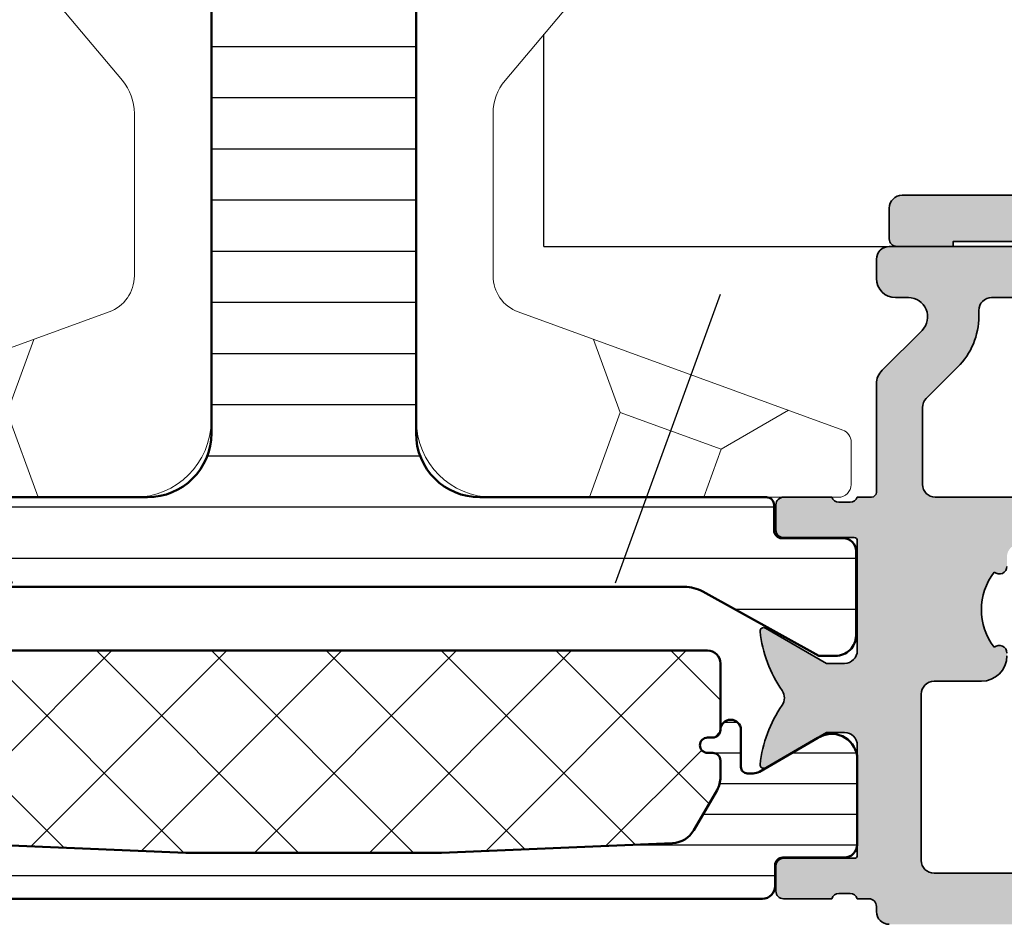
# Model space of a CAD drawing. Units: millimetres. Extents: x 9701 to 10578, y -4194 to 6296.
# Drawn here: x 10146 to 10184, y -1618 to -1583 of the extents above; entities that cross this region are included whole.
import ezdxf

# ---------------------------------------------------------------- set-up
doc = ezdxf.new("R2010")
doc.units = ezdxf.units.MM
doc.linetypes.add('ACAD_ISO10W100', pattern=[18, 12, -3, 0, -3])
for name, color, linetype, lineweight in [('S03_AL_Kontur', 255, 'Continuous', 35), ('S04_AL_Schraffur', 253, 'Continuous', 25), ('S07_Isolation_Kontur', 91, 'Continuous', 50), ('S08_Isolation_Schraffur', 103, 'Continuous', 25), ('S13_Accessori contorno', 32, 'Continuous', 20), ('S18_Mittellinie', 10, 'ACAD_ISO10W100', 25)]:
    doc.layers.add(name, color=color, linetype=linetype, lineweight=lineweight)

# ---------------------------------------------------------------- blocks, each defined once
blk = doc.blocks.new('284767')
at = {"layer": 'S08_Isolation_Schraffur'}
h = blk.add_hatch(dxfattribs=at)
h.set_pattern_fill('_USER', color=256, scale=1.2, angle=90, style=0, pattern_type=0)
h.set_pattern_definition([(90, (0, 0.01000000000021828), (-1.2, 7.347880794884118e-17), [])])
edge = h.paths.add_edge_path()
edge.add_arc((5.150000000016913, 4.299999999981996), 0.2500000000172768, 89.99999999979075, 179.9999999997924)
edge.add_line((4.899999999999636, 4.299999999982901), (4.899977361976198, 4.074181212996336))
edge.add_arc((5.399977361872624, 4.074191467288736), 0.5000000000015764, 180.0011750553529, 209.9999965992001)
edge.add_line((4.966964645140251, 3.824191492989485), (6.285481498100125, 1.540452999999616))
edge.add_arc((5.444228849108521, 0.9998180747230564), 0.9999960709243724, -81.81839194813688, 32.727016099804075, ccw=False)
edge.add_line((5.586539498099228, 0.01000000000021828), (2.109997999999905, 0.01000000000021828))
edge.add_arc((2.109995360374829, 0.5099959774393352), 0.4999959774460846, 179.9996975188138, 270.0003024811863, ccw=False)
edge.add_line((1.609999382935712, 0.5099986170644115), (1.610334012242674, 2.909996999998839))
edge.add_arc((1.310334012242037, 2.909996999999294), 0.3000000000006369, 359.9999999999131, 449.9999999999131)
edge.add_line((1.310334012242492, 3.20999699999993), (0.5, 3.20999699999993))
edge.add_arc((0.5000000000000601, 3.70999699999999), 0.50000000000006, 180.0000000000069, 269.9999999999931, ccw=False)
edge.add_line((0, 3.70999699999993), (0, 38.79000300000007))
edge.add_arc((0.500000000000064, 38.79000300000001), 0.500000000000064, 90.00000000000728, 179.9999999999927, ccw=False)
edge.add_line((0.5, 39.29000300000007), (1.310334012242492, 39.29000300000007))
edge.add_arc((1.310334012242039, 39.59000300000071), 0.3000000000006366, 270.0000000000866, 360.0000000000869)
edge.add_line((1.610334012242674, 39.59000300000116), (1.609999382935712, 41.99000138293559))
edge.add_arc((2.109995360374827, 41.99000402256067), 0.4999959774460829, 89.99969751881349, 180.0003024811867, ccw=False)
edge.add_line((2.109997999999905, 42.48999999999978), (5.586539498099228, 42.48999999999978))
edge.add_arc((5.444228849108524, 41.50018192527695), 0.9999960709243676, -32.727016099804416, 81.81839194813688, ccw=False)
edge.add_line((6.285481498100125, 40.95954700000038), (4.966964645140251, 38.67580850701052))
edge.add_arc((5.399977361872624, 38.42580853271127), 0.5000000000015757, 150.0000034008001, 179.9988249446473)
edge.add_line((4.899977361976198, 38.42581878700366), (4.899999999999636, 38.20000000001164))
edge.add_arc((5.150000000008733, 38.20000000001164), 0.2500000000090967, 180, 269.9999999999996)
edge.add_line((5.150000000008731, 37.95000000000255), (6.599999999987631, 37.95000000000437))
edge.add_arc((6.599999999988083, 37.54999999999563), 0.4000000000087311, -89.9999999999344, 90.00000000006469, ccw=False)
edge.add_arc((6.599999999988992, 36.85000000000083), 0.2999999999860776, 90.00000000008616, 180.0000000000882)
edge.add_line((6.30000000000291, 36.85000000000036), (6.30000000000291, 36.65000000000146))
edge.add_arc((6.000000000002728, 36.65000000000147), 0.3000000000001819, 180.0000000000027, 359.9999999999973, ccw=False)
edge.add_line((5.700000000002547, 36.65000000000146), (5.700000000002547, 36.85000000000036))
edge.add_arc((5.400000000001521, 36.85000000000043), 0.3000000000010257, 359.9999999999878, 450.0000000000125)
edge.add_line((5.400000000001455, 37.15000000000146), (4.7502577387786, 37.15000000000146))
edge.add_arc((4.750257738777353, 36.15000000000141), 1.00000000000005, 89.99999999992849, 120.0000000004573)
edge.add_line((4.250257738770415, 37.0160254037819), (2.676196529504523, 36.10724074086647))
edge.add_arc((3.176196529514868, 35.24121533708874), 0.9999999999993655, 120.0000000007054, 177.6096559963604)
edge.add_line((2.177066656346142, 35.28292260912349), (1.800000000000182, 26.25))
edge.add_line((1.800000000000182, 26.25), (1.800000000000182, 16.25))
edge.add_line((1.800000000000182, 16.25), (2.177066656346142, 7.217077390876511))
edge.add_arc((3.176196529514968, 7.258784662910515), 0.9999999999994365, 182.3903440035967, 239.9999999994106)
edge.add_line((2.676196529506342, 6.392759259131708), (4.2502577387786, 5.483974596219923))
edge.add_arc((4.750257738788475, 6.349999999997795), 0.9999999999992505, 239.9999999993219, 269.9999999998511)
edge.add_line((4.750257738785876, 5.349999999998545), (5.400000000003274, 5.349999999998545))
edge.add_arc((5.400000000002356, 5.649999999998736), 0.3000000000001908, 270.0000000001754, 360.000000000172)
edge.add_line((5.700000000002547, 5.649999999999636), (5.700000000002547, 5.849999999998545))
edge.add_arc((6.000000000002728, 5.849999999998539), 0.3000000000001819, 1.0231815394945443e-12, 179.999999999999, ccw=False)
edge.add_line((6.30000000000291, 5.849999999998545), (6.30000000000291, 5.649999999999636))
edge.add_arc((6.599999999988991, 5.649999999999177), 0.2999999999860803, 179.9999999999123, 269.999999999914)
edge.add_arc((6.599999999988541, 4.950000000006185), 0.4000000000069122, -90.00000000000011, 90.00000000000011, ccw=False)
edge.add_line((6.59999999998854, 4.549999999999272), (5.150000000017826, 4.549999999999272))
h = blk.add_hatch(dxfattribs=at)
h.set_pattern_fill('ANSI37', color=256, style=0)
h.set_pattern_definition([(45, (1.800000000000182, 5.349999999998545), (-2.245064030267288, 2.245064030267288), []), (135, (1.800000000000182, 5.349999999998545), (-2.245064030267288, -2.245064030267288), [])])
edge = h.paths.add_edge_path()
edge.add_arc((9.200000000000177, 5.850000000000005), 0.4999999999996412, 270.0000000000631, 360.0000000000411)
edge.add_line((9.699999999999818, 5.850000000000364), (9.699999999999818, 36.65000000000146))
edge.add_arc((9.199999999999918, 36.65000000000155), 0.4999999999999005, 359.9999999999886, 450.0000000000114)
edge.add_line((9.199999999999818, 37.15000000000146), (6.600000000003092, 37.15000000000146))
edge.add_arc((6.600000000003543, 36.85000000000083), 0.3000000000006295, 90.00000000008602, 180.0000000000882)
edge.add_line((6.30000000000291, 36.85000000000036), (6.30000000000291, 36.65000000000146))
edge.add_arc((6.000000000002728, 36.65000000000147), 0.3000000000001819, 180.0000000000027, 359.9999999999973, ccw=False)
edge.add_line((5.700000000002547, 36.65000000000146), (5.700000000002547, 36.85000000000036))
edge.add_arc((5.400000000001524, 36.85000000000043), 0.3000000000010221, 359.9999999999864, 450.0000000000132)
edge.add_line((5.400000000001455, 37.15000000000146), (4.7502577387786, 37.15000000000146))
edge.add_arc((4.750257738777351, 36.15000000000141), 1.000000000000043, 89.9999999999284, 120.0000000004575)
edge.add_line((4.250257738770415, 37.0160254037819), (2.676196529504523, 36.10724074086647))
edge.add_arc((3.176196529514866, 35.24121533708874), 0.9999999999993648, 120.0000000007053, 177.6096559963604)
edge.add_line((2.177066656346142, 35.28292260912349), (1.800000000000182, 26.25))
edge.add_line((1.800000000000182, 26.25), (1.800000000000182, 16.25))
edge.add_line((1.800000000000182, 16.25), (2.177066656346142, 7.217077390876511))
edge.add_arc((3.176196529514968, 7.258784662910516), 0.9999999999994369, 182.3903440035968, 239.9999999994106)
edge.add_line((2.676196529506342, 6.392759259131708), (4.2502577387786, 5.483974596219923))
edge.add_arc((4.750257738788475, 6.349999999997796), 0.9999999999992513, 239.9999999993219, 269.9999999998511)
edge.add_line((4.750257738785876, 5.349999999998545), (5.400000000003274, 5.349999999998545))
edge.add_arc((5.400000000002355, 5.649999999998736), 0.3000000000001917, 270.0000000001756, 360.0000000001718)
edge.add_line((5.700000000002547, 5.649999999999636), (5.700000000002547, 5.849999999998545))
edge.add_arc((6.000000000002728, 5.849999999998539), 0.3000000000001819, 1.0231815394945443e-12, 179.999999999999, ccw=False)
edge.add_line((6.30000000000291, 5.849999999998545), (6.30000000000291, 5.649999999999636))
edge.add_arc((6.600000000003543, 5.649999999999177), 0.3000000000006322, 179.9999999999123, 269.999999999914)
edge.add_line((6.600000000003092, 5.349999999998545), (9.200000000000728, 5.350000000000364))
at = {"layer": 'S07_Isolation_Kontur'}
for points in [[(2.177066656346142, 35.28292260912349), (1.800000000000182, 26.25), (1.800000000000182, 16.25), (2.177066656346142, 7.217077390876511, 0.2568012706013581), (2.676196529506342, 6.392759259131708), (4.2502577387786, 5.483974596219923, 0.131652497589745), (4.750257738785876, 5.349999999998545), (5.400000000003274, 5.349999999998545, 0.4142135623730768), (5.700000000002547, 5.649999999999636), (5.700000000002547, 5.849999999998545, -0.9999999999999819), (6.30000000000291, 5.849999999998545), (6.30000000000291, 5.649999999999636, 0.4142135623731035), (6.59999999998854, 5.350000000013097, -1.000000000000002), (6.59999999998854, 4.549999999999272), (5.150000000017826, 4.549999999999272, 0.4142135623731023), (4.899999999999636, 4.299999999982901), (4.899977361976198, 4.074181212996336, 0.1316472664831095), (4.966964645140251, 3.824191492989485), (6.285481498100125, 1.540452999999616, -0.5460410483302792), (5.586539498099228, 0.01000000000021828), (2.109997999999905, 0.01000000000021828, -0.4142166549144965), (1.609999382935712, 0.5099986170644115), (1.610334012242674, 2.909996999998839, 0.4142135623730946), (1.310334012242492, 3.20999699999993), (0.5, 3.20999699999993, -0.4142135623730246), (0, 3.70999699999993), (0, 38.79000300000007, -0.4142135623730201)], [(2.177066656346142, 35.28292260912349), (1.800000000000182, 26.25), (1.800000000000182, 16.25), (2.177066656346142, 7.217077390876511, 0.2568012706013579), (2.676196529506342, 6.392759259131708), (4.2502577387786, 5.483974596219923, 0.1316524975897449), (4.750257738785876, 5.349999999998545), (5.400000000003274, 5.349999999998545, 0.4142135623730758), (5.700000000002547, 5.649999999999636), (5.700000000002547, 5.849999999998545, -0.9999999999999835), (6.30000000000291, 5.849999999998545), (6.30000000000291, 5.649999999999636, 0.4142135623731037), (6.600000000003092, 5.349999999998545), (9.200000000000728, 5.350000000000364, 0.4142135623729826), (9.699999999999818, 5.850000000000364), (9.699999999999818, 36.65000000000146, 0.4142135623732116)]]:
    blk.add_lwpolyline(points, format="xyb", dxfattribs=at)
blk = doc.blocks.new('284843_s')
at = {"layer": 'S08_Isolation_Schraffur'}
h = blk.add_hatch(dxfattribs=at)
h.set_pattern_fill('LINIE', color=256, scale=2, angle=90)
h.set_pattern_definition([(90, (0, 0), (-2, 1.224646799147353e-16), [])])
h.paths.add_polyline_path([(38.93301270189204, -16.66891108675372, 0.1316524975873957), (39, -16.41891108675372), (39, -13.70000000000073, 0.4142135623730945), (38.5, -13.20000000000073), (36.038675134595, -13.20000000000073, 0.2679491924311211), (35.38915608175648, -13.57500000000073), (35.10048094716149, -14.07500000000073, 0.5773502691896286), (35.75, -15.20000000000073), (36.75, -15.20000000000073, -0.5773502691896281), (37.39951905283851, -16.32500000000073), (36.53349364905353, -17.82500000000073, -0.2679491924311223), (35.88397459621592, -18.20000000000073), (29.11602540378408, -18.20000000000073, -0.2679491924311224), (28.46650635094647, -17.82500000000073), (27.60048094716149, -16.32500000000073, -0.5773502691896274), (28.25, -15.20000000000073), (29.25, -15.20000000000073, 0.5773502691896272), (29.89951905283851, -14.07500000000073), (29.61084391824352, -13.57500000000073, 0.2679491924311224), (28.961324865405, -13.20000000000073), (25.5, -13.20000000000073, 0.4142135623730935), (25, -13.70000000000073), (25, -16.20000000000073, -0.4142135623730933), (24, -17.20000000000073), (2.5, -17.20000000000073, -0.414213562373095), (0, -14.70000000000073), (0, -3.5, 0.4142135623730931), (-0.3000000000001819, -3.200000000000728), (-1.300000000000182, -3.200000000000728, -0.4142135623730951), (-1.600000000000364, -2.899999999999636), (-1.600000000000364, -0.5, 0.4142135623730952), (-2.100000000000364, 0), (-5.399999999999636, 0, 0.4142135623730963), (-6.199999999999818, -0.7999999999992724), (-6.199999999999818, -1.450000000000728), (-3.688070439290641, -5.9816408853967, -0.1272160680010474), (-3.5, -6.708855315766414), (-3.5, -35.69114468423322, -0.1272160680010473), (-3.688070439290641, -36.41835911460294), (-6.199999999999818, -40.95000000000073), (-6.199999999999818, -41.60000000000036, 0.4142135623730938), (-5.399999999999636, -42.39999999999964), (-2.100000000000364, -42.39999999999964, 0.414213562373093), (-1.600000000000364, -41.89999999999964), (-1.600000000000364, -39.5, -0.4142135623730986), (-1.300000000000182, -39.20000000000073), (-0.3000000000001819, -39.20000000000073, 0.4142135623731054), (0, -38.89999999999964), (0, -27.70000000000073, -0.4142135623730951), (2.5, -25.20000000000073), (24, -25.20000000000073, -0.4142135623730937), (25, -26.20000000000073), (25, -28.70000000000073, 0.4142135623730951), (25.5, -29.20000000000073), (28.961324865405, -29.20000000000073, 0.2679491924311223), (29.61084391824352, -28.82500000000073), (29.89951905283851, -28.32500000000073, 0.5773502691896256), (29.25, -27.20000000000073), (28.25, -27.20000000000073, -0.5773502691896263), (27.60048094716149, -26.07500000000073), (28.46650635094647, -24.57500000000073, -0.267949192431122), (29.11602540378408, -24.20000000000073), (35.88397459621592, -24.20000000000073, -0.2679491924311226), (36.53349364905353, -24.57500000000073), (37.39951905283851, -26.07500000000073, -0.5773502691896272), (36.75, -27.20000000000073), (35.75, -27.20000000000073, 0.5773502691896263), (35.10048094716149, -28.32500000000073), (35.38915608175648, -28.82500000000073, 0.2679491924311237), (36.038675134595, -29.20000000000073), (38.5, -29.20000000000073, 0.4142135623730961), (39, -28.70000000000073), (39, -25.98108891324591, 0.1316524975873957), (38.93301270189204, -25.73108891324591), (36.95207259421659, -22.29999999999927, 0.76732698797896), (35.45925227118914, -22.70000000000073), (32.36602540378408, -22.70000000000073, -0.1316524975873951), (31.86602540378408, -22.56602540378481), (30.25, -21.63301270189186, -0.5773502691896256), (30.25, -20.76698729810778), (31.86602540378408, -19.83397459621483, -0.1316524975873954), (32.36602540378408, -19.70000000000073), (35.45925227118914, -19.70000000000073, 0.7673269879789603), (36.95207259421659, -20.10000000000036)])
at = {"layer": 'S07_Isolation_Kontur'}
for points in [[(24, -25.20000000000073), (2.5, -25.20000000000073, 0.414213562373095), (0, -27.70000000000073), (0, -38.89999999999964, -0.4142135623730951)], [(-3.5, -35.69114468423322), (-3.5, -6.708855315766414, 0.1272160680010471), (-3.688070439290641, -5.9816408853967), (-6.199999999999818, -1.450000000000728), (-6.199999999999818, -0.7999999999992724, -0.414213562373095), (-5.399999999999636, 0), (-2.100000000000364, 0, -0.414213562373095), (-1.600000000000364, -0.5), (-1.600000000000364, -2.899999999999636, 0.414213562373095), (-1.300000000000182, -3.200000000000728), (-0.3000000000001819, -3.200000000000728, -0.414213562373095), (0, -3.5), (0, -14.70000000000073, 0.414213562373095), (2.5, -17.20000000000073), (24, -17.20000000000073, 0.4142135623730937)]]:
    blk.add_lwpolyline(points, format="xyb", dxfattribs=at)
blk = doc.blocks.new('492760-PS-6226_Rev.06')
at = {"layer": 'S04_AL_Schraffur'}
h = blk.add_hatch(color=256, dxfattribs=at)
edge = h.paths.add_edge_path()
edge.add_arc((-31.49999999999636, 26.00000000000364), 0.5, 450, 540, ccw=False)
edge.add_line((-31.49999999999636, 26.50000000000364), (-19.99999999999636, 26.50000000000364))
edge.add_arc((-19.99999999999636, 26.00000000000364), 0.5, 360, 450, ccw=False)
edge.add_line((-19.49999999999636, 26.00000000000364), (-19.49999999999636, 17.20000000000437))
edge.add_arc((-18.99999999999636, 17.20000000000437), 0.5, 540, 630)
edge.add_line((-18.99999999999636, 16.70000000000437), (-3.999999999996362, 16.70000000000437))
edge.add_arc((-3.999999999996362, 19.20000000000437), 2.5, 270, 360)
edge.add_line((-1.499999999996362, 19.20000000000437), (-1.499999999996362, 40.80000000000473))
edge.add_arc((-2.499999999996362, 40.80000000000473), 1, 360, 450)
edge.add_line((-2.499999999996362, 41.80000000000473), (-4.749999999996362, 41.80000000000473))
edge.add_arc((-4.749999999996362, 42.55000000000473), 0.75, 180, 270, ccw=False)
edge.add_line((-5.499999999996362, 42.55000000000473), (-5.499999999996362, 46.0788675134645))
edge.add_arc((-4.999999999996362, 46.07886751346632), 0.5, 120.00000000006241, 180.0000000002084, ccw=False)
edge.add_line((-5.249999999996362, 46.51188021535745), (-4.924999999995634, 46.69951905284324))
edge.add_arc((-4.549999999995634, 46.05000000000473), 0.75000000000016, 360, 479.9999999999929, ccw=False)
edge.add_line((-3.799999999995634, 46.05000000000473), (-3.799999999995634, 45.05000000000473))
edge.add_arc((-3.049999999995634, 45.05000000000473), 0.75, 540, 659.999999999993)
edge.add_line((-2.674999999995634, 44.40048094716622), (-1.174999999995634, 45.26650635095029))
edge.add_arc((-1.549999999995634, 45.91602540378699), 0.7499999999985847, 300.0000000000625, 360.0000000001389)
edge.add_line((-0.7999999999956344, 45.91602540378881), (-0.7999999999956344, 52.68397459622065))
edge.add_arc((-1.549999999995634, 52.68397459622247), 0.75, 359.9999999998611, 419.9999999999376)
edge.add_line((-1.174999999995634, 53.33349364905916), (-2.674999999995634, 54.19951905284324))
edge.add_arc((-3.049999999995634, 53.55000000000473), 0.75000000000016, 420.000000000007, 540)
edge.add_line((-3.799999999995634, 53.55000000000473), (-3.799999999995634, 52.55000000000473))
edge.add_arc((-4.549999999995634, 52.55000000000473), 0.75, 240.0000000000071, 360, ccw=False)
edge.add_line((-4.924999999995634, 51.90048094716622), (-5.249999999996362, 52.08811978465201))
edge.add_arc((-4.999999999996362, 52.52113248654314), 0.4999999999990565, 179.9999999997916, 239.9999999999376, ccw=False)
edge.add_line((-5.499999999996362, 52.52113248654496), (-5.499999999996362, 56.30000000000473))
edge.add_arc((-4.999999999996362, 56.30000000000473), 0.5, 450, 540, ccw=False)
edge.add_line((-4.999999999996362, 56.80000000000473), (0.500000000003638, 56.80000000000473))
edge.add_arc((0.500000000003638, 56.30000000000473), 0.5, 360, 450, ccw=False)
edge.add_line((1.000000000003638, 56.30000000000473), (1.000000000003638, 3.637978807091713e-12))
edge.add_line((1.000000000003638, 3.637978807091713e-12), (-2.399999999994179, 3.637978807091713e-12))
edge.add_line((-2.399999999994179, 3.637978807091713e-12), (-3.499999999996362, 1.100000000004002))
edge.add_line((-3.499999999996362, 1.100000000004002), (-3.499999999996362, 1.700000000004366))
edge.add_line((-3.499999999996362, 1.700000000004366), (-1.999999999996362, 1.700000000004366))
edge.add_arc((-1.999999999996362, 2.700000000004366), 1, 270, 360)
edge.add_line((-0.999999999996362, 2.700000000004366), (-0.999999999996362, 4.000000000003638))
edge.add_arc((-1.999999999996362, 4.000000000003638), 1, 360, 450)
edge.add_line((-1.999999999996362, 5.000000000003638), (-7.999999999996362, 5.000000000003638))
edge.add_arc((-8.499999999996362, 4.475000000004002), 0.7249999999997366, 406.3971810272765, 493.6028189727235)
edge.add_line((-8.999999999996362, 5.000000000003638), (-15.99999999999636, 5.000000000003638))
edge.add_arc((-15.99999999999636, 4.000000000003638), 1, 450, 540)
edge.add_line((-16.99999999999636, 4.000000000003638), (-16.99999999999636, 2.700000000004366))
edge.add_arc((-15.99999999999636, 2.700000000004366), 1, 540, 630)
edge.add_line((-15.99999999999636, 1.700000000004366), (-13.49999999999636, 1.700000000004366))
edge.add_line((-13.49999999999636, 1.700000000004366), (-13.49999999999636, 1.200000000004366))
edge.add_arc((-14.49999999999636, 1.200000000004366), 1, 270, 360, ccw=False)
edge.add_line((-14.49999999999636, 0.2000000000043656), (-18.99999999999636, 0.2000000000043656))
edge.add_line((-18.99999999999636, 0.2000000000043656), (-18.99999999999636, 3.637978807091713e-12))
edge.add_line((-18.99999999999636, 3.637978807091713e-12), (-23.49999999999636, 3.637978807091713e-12))
edge.add_arc((-23.99999999999636, -0.5249999999959982), 0.7249999999997366, 406.3971810272765, 493.6028189727235)
edge.add_line((-24.49999999999636, 3.637978807091713e-12), (-58.50000000045475, 3.637978807091713e-12))
edge.add_arc((-59.00000000045475, -0.5249999999959982), 0.7249999999997366, 406.3971810272765, 493.6028189727235)
edge.add_line((-59.50000000045475, 3.637978807091713e-12), (-64.99999999999636, 3.637978807091713e-12))
edge.add_arc((-64.99999999999636, 0.500000000003638), 0.5, 180, 270, ccw=False)
edge.add_line((-65.49999999999636, 0.500000000003638), (-65.49999999999636, 0.7000000000043656))
edge.add_arc((-65.79999999999563, 0.7000000000043656), 0.2999999999992724, 360, 450)
edge.add_line((-65.79999999999563, 1.000000000005457), (-66.24999999999636, 1.000000000003638))
edge.add_arc((-66.51752059199134, 0.921163553462975), 0.2788950563285473, 376.419876418915, 451.1645893731334)
edge.add_line((-66.523188999985, 1.200001000004704), (-66.97678299998734, 1.200001000004704))
edge.add_arc((-66.98244365946812, 0.9211329043610021), 0.2789255417377589, 448.8371299263512, 523.5754054445912)
edge.add_line((-67.24998699998832, 1.000000000003638), (-69.1299979999967, 1.000000000003638))
edge.add_arc((-69.12999799999307, 1.30000000000291), 0.2999999999992724, 179.9999999996526, 269.9999999993052, ccw=False)
edge.add_line((-69.42999799999234, 1.300000000004729), (-69.42999799999598, 2.279974319048051))
edge.add_arc((-69.1299979999967, 2.279974319046232), 0.2999999999992724, 449.9999999993052, 539.9999999996526, ccw=False)
edge.add_line((-69.12999799999307, 2.579974319047324), (-66.36999999999534, 2.579974319047324))
edge.add_arc((-66.36999999999898, 2.699974319046305), 0.1199999999989814, 270.000000001737, 360.0000000008685)
edge.add_line((-66.24999999999636, 2.699974319048124), (-66.24999999999636, 7.000000000003638))
edge.add_arc((-66.74999999999636, 7.000000000003638), 0.5, 360, 450)
edge.add_line((-66.74999999999636, 7.500000000003638), (-67.44999999999345, 7.500000000003638))
edge.add_line((-67.44999999999345, 7.500000000003638), (-69.84282032302144, 6.118504542382652))
edge.add_arc((-69.91188021534617, 6.238119784653463), 0.1381197846487179, 173.8785150859416, 300.0000000001781, ccw=False)
edge.add_arc((-65.07772230941919, 5.719663837655389), 4.999999999997729, 505.3088846608718, 533.8785150860563, ccw=False)
edge.add_arc((-69.5999999999949, 8.850000000004002), 0.500000000000619, 325.308884660885, 394.691115339115)
edge.add_arc((-65.07772230941919, 11.98033616235807), 5.000000000001242, 186.1214849139807, 214.6911153391796, ccw=False)
edge.add_arc((-69.91188021534981, 11.46188021535636), 0.1381197846474936, 59.99999999851502, 186.1214849140584, ccw=False)
edge.add_line((-69.84282032302144, 11.58149545762717), (-67.44999999999345, 10.20000000000437))
edge.add_line((-67.44999999999345, 10.20000000000437), (-66.74999999999636, 10.20000000000437))
edge.add_arc((-66.74999999999636, 10.70000000000437), 0.5, 270, 360)
edge.add_line((-66.24999999999636, 10.70000000000437), (-66.24999999999636, 15.0000256809617))
edge.add_arc((-66.36999999999898, 15.0000256809617), 0.1200000000026193, 360, 449.999999998263)
edge.add_line((-66.36999999999534, 15.1200256809625), (-69.1299979999967, 15.1200256809625))
edge.add_arc((-69.12999799999307, 15.42002568096177), 0.2999999999992724, 180, 269.9999999993052, ccw=False)
edge.add_line((-69.42999799999234, 15.42002568096177), (-69.42999799999598, 16.40000000000509))
edge.add_arc((-69.1299979999967, 16.40000000000509), 0.2999999999992724, 450, 540, ccw=False)
edge.add_line((-69.1299979999967, 16.70000000000437), (-67.24998699998469, 16.70000000000437))
edge.add_arc((-66.98244365946084, 16.77886709564518), 0.2789255417373517, 196.424594554839, 271.1628700721621)
edge.add_line((-66.97678299998734, 16.4999990000033), (-66.523188999985, 16.49999900000512))
edge.add_arc((-66.51752059199134, 16.77883644654503), 0.2788950563242019, 268.835410626859, 343.580123581085)
edge.add_line((-66.24999999999636, 16.70000000000437), (-65.69999999999345, 16.70000000000437))
edge.add_arc((-65.69999999998981, 16.90000000000509), 0.2000000000007276, 269.9999999989578, 360)
edge.add_line((-65.49999999999272, 16.90000000000509), (-65.49999999999636, 21.12867965644546))
edge.add_arc((-64.74999999999636, 21.12867965644546), 0.75, 495.00000000009834, 540, ccw=False)
edge.add_line((-65.28033008588682, 21.65900974233409), (-63.71966991410591, 23.219669914115))
edge.add_arc((-64.24999999999636, 23.75000000000546), 0.7500000000007697, 315, 450)
edge.add_line((-64.24999999999636, 24.50000000000546), (-64.74999999999636, 24.50000000000364))
edge.add_arc((-64.74999999999636, 25.25000000000364), 0.75, 180, 270, ccw=False)
edge.add_line((-65.49999999999636, 25.25000000000364), (-65.49999999999636, 26.00000000000364))
edge.add_arc((-64.99999999999636, 26.00000000000364), 0.5, 450, 540, ccw=False)
edge.add_line((-64.99999999999636, 26.50000000000364), (-53.49999999999636, 26.50000000000364))
edge.add_arc((-53.49999999999636, 26.00000000000364), 0.5, 360, 450, ccw=False)
edge.add_line((-52.99999999999636, 26.00000000000364), (-52.99999999999636, 16.90000000000509))
edge.add_arc((-52.79999999999563, 16.90000000000509), 0.2000000000007276, 540, 630)
edge.add_line((-52.79999999999563, 16.70000000000618), (-32.19999999999345, 16.70000000000437))
edge.add_arc((-32.19999999998981, 16.90000000000509), 0.2000000000007276, 269.9999999989578, 360)
edge.add_line((-31.99999999999272, 16.90000000000509), (-31.99999999999636, 26.00000000000364))
edge = h.paths.add_edge_path(flags=16)
edge.add_arc((-55.29999999999563, 24.00000000000364), 0.5, 360, 450)
edge.add_line((-55.29999999999563, 24.50000000000364), (-60.99999999999636, 24.50000000000364))
edge.add_arc((-60.99999999999636, 24.00000000000364), 0.5, 450, 540)
edge.add_line((-61.49999999999636, 24.00000000000364), (-61.49999999999636, 23.77071067812358))
edge.add_arc((-64.29999999999563, 23.77071067812176), 2.799999999999272, 314.99999999994736, 360.00000000003723, ccw=False)
edge.add_line((-62.32010101267588, 21.79081169079836), (-63.55355339058951, 20.55735931288473))
edge.add_arc((-63.19999999999709, 20.20380592228867), 0.5000000000013706, 494.9999999997052, 539.9999999997915)
edge.add_line((-63.69999999999709, 20.20380592229048), (-63.69999999999345, 17.20000000000437))
edge.add_arc((-63.19999999999709, 17.20000000000255), 0.499999999996362, 539.9999999997915, 630.0000000004169)
edge.add_line((-63.19999999999345, 16.70000000000437), (-55.29999999999563, 16.70000000000255))
edge.add_arc((-55.29999999999563, 17.20000000000255), 0.5, 270, 360)
edge.add_line((-54.79999999999563, 17.20000000000255), (-54.79999999999563, 24.00000000000364))
edge = h.paths.add_edge_path(flags=16)
edge.add_arc((-18.49999999999636, 11.50000000000364), 0.5, 540, 630)
edge.add_line((-18.49999999999636, 11.00000000000364), (-17.49999999999636, 11.00000000000364))
edge.add_arc((-17.49999999999636, 10.50000000000364), 0.5, 360, 450, ccw=False)
edge.add_line((-16.99999999999636, 10.50000000000364), (-16.99999999999636, 7.300000000004729))
edge.add_arc((-16.49999999999636, 7.300000000004729), 0.5, 540, 630)
edge.add_line((-16.49999999999636, 6.800000000004729), (-1.999999999996362, 6.800000000004729))
edge.add_arc((-1.999999999996362, 7.300000000004729), 0.5, 270, 360)
edge.add_line((-1.499999999996362, 7.300000000004729), (-1.499999999996362, 14.40000000000509))
edge.add_arc((-1.999999999996362, 14.40000000000509), 0.5, 360, 450)
edge.add_line((-1.999999999996362, 14.90000000000509), (-18.49999999999636, 14.90000000000509))
edge.add_arc((-18.49999999999636, 14.40000000000509), 0.5, 450, 540)
edge.add_line((-18.99999999999636, 14.40000000000509), (-18.99999999999636, 11.50000000000364))
edge = h.paths.add_edge_path(flags=16)
edge.add_arc((-21.79999999999563, 17.20000000000437), 0.5, 270, 360)
edge.add_line((-21.29999999999563, 17.20000000000437), (-21.29999999999563, 24.00000000000364))
edge.add_arc((-21.79999999999563, 24.00000000000364), 0.5, 360, 450)
edge.add_line((-21.79999999999563, 24.50000000000364), (-29.69999999999345, 24.50000000000364))
edge.add_arc((-29.69999999999345, 24.00000000000364), 0.5, 450, 540)
edge.add_line((-30.19999999999345, 24.00000000000364), (-30.19999999999345, 17.20000000000437))
edge.add_arc((-29.69999999999345, 17.20000000000437), 0.5, 540, 630)
edge.add_line((-29.69999999999345, 16.70000000000437), (-21.79999999999563, 16.70000000000437))
edge = h.paths.add_edge_path(flags=16)
edge.add_line((-48.59999999999491, 14.70000000001892), (-48.59999999999491, 14.40000000000327))
edge.add_line((-48.59999999999491, 14.40000000000327), (-50.59999999999491, 14.40000000000327))
edge.add_line((-50.59999999999491, 14.40000000000327), (-50.59999999999491, 14.70000000000437))
edge.add_line((-50.59999999999491, 14.70000000000437), (-54.09999999999491, 14.70000000000437))
edge.add_arc((-54.09999999999491, 14.20000000000437), 0.5, 450, 540)
edge.add_line((-54.59999999999491, 14.20000000000437), (-54.59999999999491, 10.50000000000364))
edge.add_arc((-55.59999999999491, 10.50000000000364), 1, 270, 360, ccw=False)
edge.add_line((-55.59999999999491, 9.500000000003638), (-56.59999999999491, 9.500000000003638))
edge.add_arc((-56.59999999999491, 10.50000000000364), 1, 180, 270, ccw=False)
edge.add_line((-57.59999999999491, 10.50000000000364), (-57.59999999999491, 10.60589256539606))
edge.add_arc((-57.29999999999563, 10.60589256539424), 0.2999999999992724, 408.6827937376918, 539.9999999996526, ccw=False)
edge.add_arc((-58.99999999999272, 12.30000000000473), 2.399999999998582, 322.2661154361792, 397.7338845638208)
edge.add_arc((-57.29999999999563, 13.99410743461522), 0.2999999999992236, 180, 311.3172062623082, ccw=False)
edge.add_line((-57.59999999999491, 13.99410743461522), (-57.59999999999491, 14.36215906273537))
edge.add_arc((-58.09999999999127, 14.36215906273537), 0.499999999996362, 360, 426.421821522072)
edge.add_arc((-58.99999999999636, 12.30000000000473), 2.750000000000709, 426.421821521755, 473.578178478245)
edge.add_arc((-59.89999999999418, 14.36215906273537), 0.5000000000011102, 473.5781784786921, 540)
edge.add_line((-60.39999999999418, 14.36215906273537), (-60.39999999999418, 13.9941074346134))
edge.add_arc((-60.69999999999345, 13.99410743461522), 0.2999999999992724, 228.6827937376918, 359.99999999965263, ccw=False)
edge.add_arc((-58.99999999999636, 12.30000000000473), 2.399999999998582, 502.2661154361792, 577.7338845638208)
edge.add_arc((-60.69999999999345, 10.60589256539424), 0.2999999999992236, 360, 491.3172062623082, ccw=False)
edge.add_line((-60.39999999999418, 10.60589256539424), (-60.39999999999418, 10.50000000000364))
edge.add_arc((-61.39999999999418, 10.50000000000364), 1, 270, 360, ccw=False)
edge.add_line((-61.39999999999418, 9.500000000003638), (-63.25, 9.500000000003638))
edge.add_arc((-63.25, 9.000000000003638), 0.5, 450, 540)
edge.add_line((-63.75, 9.000000000003638), (-63.75, 2.500000000003638))
edge.add_arc((-63.25, 2.500000000003638), 0.5, 540, 630)
edge.add_line((-63.25, 2.000000000003638), (-19.49999999999636, 2.000000000005457))
edge.add_arc((-19.49999999999636, 2.500000000005457), 0.5, 270, 360)
edge.add_line((-18.99999999999636, 2.500000000005457), (-18.99999999999636, 7.400000000005093))
edge.add_arc((-19.49999999999636, 7.400000000005093), 0.5, 360, 450)
edge.add_line((-19.49999999999636, 7.900000000005093), (-25.79999999998836, 7.900000000005093))
edge.add_arc((-25.79999999998836, 8.900000000005093), 1, 180, 270, ccw=False)
edge.add_line((-26.79999999998836, 8.900000000005093), (-26.79999999998836, 9.900000000005093))
edge.add_arc((-25.79999999998836, 9.900000000005093), 1, 450, 540, ccw=False)
edge.add_line((-25.79999999998836, 10.90000000000509), (-25.69410743459957, 10.90000000000509))
edge.add_arc((-25.69410743459957, 10.600000000004), 0.3000000000010914, 318.68279373769184, 450, ccw=False)
edge.add_arc((-23.99999999998909, 12.30000000000291), 2.400000000000021, 232.2661154362057, 307.7338845638208)
edge.add_arc((-22.3058925653786, 10.600000000004), 0.2999999999980226, 90, 221.3172062620473, ccw=False)
edge.add_line((-22.3058925653786, 10.90000000000327), (-21.93784093725844, 10.90000000000509))
edge.add_arc((-21.93784093725844, 11.40000000000509), 0.5, 270, 336.4218215214989)
edge.add_arc((-23.99999999998909, 12.30000000000473), 2.750000000000709, 336.421821521755, 383.5781784782102)
edge.add_arc((-21.93784093725844, 13.20000000000437), 0.499999999999655, 383.5781784783101, 450)
edge.add_line((-21.93784093725844, 13.70000000000437), (-22.3058925653786, 13.70000000000437))
edge.add_arc((-22.3058925653786, 14.00000000000546), 0.3000000000010914, 138.6827937376918, 270, ccw=False)
edge.add_arc((-23.99999999998909, 12.30000000000473), 2.40000000000146, 412.2661154362324, 487.7338845637942)
edge.add_arc((-25.69410743459957, 14.00000000000546), 0.2999999999980226, 270, 401.31720626204725, ccw=False)
edge.add_line((-25.69410743459957, 13.70000000000618), (-25.79999999998836, 13.70000000000437))
edge.add_arc((-25.79999999998836, 14.70000000000437), 1, 180, 270, ccw=False)
edge.add_line((-26.79999999998836, 14.70000000000437), (-30.799999999992, 14.70000000000437))
edge.add_line((-30.799999999992, 14.70000000000437), (-30.79999999999563, 14.40000000000327))
edge.add_line((-30.79999999999563, 14.40000000000327), (-32.79999999999563, 14.40000000000327))
edge.add_line((-32.79999999999563, 14.40000000000327), (-32.799999999992, 14.70000000001892))
edge.add_line((-32.799999999992, 14.70000000001892), (-48.59999999999491, 14.70000000001892))
at = {"layer": 'S03_AL_Kontur'}
for p, q in [((-64.99999999999636, 26.50000000000364), (-53.49999999999636, 26.50000000000364)), ((-65.49999999999636, 25.25000000000364), (-65.49999999999636, 26.00000000000364)), ((-64.24999999999636, 24.50000000000364), (-64.74999999999636, 24.50000000000364)), ((-55.29999999999563, 24.50000000000364), (-60.99999999999636, 24.50000000000364)), ((-55.29999999999563, 24.50000000000364), (-60.99999999999636, 24.50000000000364)), ((-61.49999999999636, 24.00000000000364), (-61.49999999999636, 23.77071067812176)), ((-61.49999999999636, 24.00000000000364), (-61.49999999999636, 23.77071067812358)), ((-65.28033008588682, 21.65900974233409), (-63.71966991410591, 23.219669914115)), ((-62.32010101267224, 21.79081169080018), (-63.55355339058951, 20.55735931288291)), ((-62.32010101267224, 21.79081169080018), (-63.55355339058951, 20.55735931288473)), ((-65.49999999999636, 16.90000000000509), (-65.49999999999636, 21.12867965644546)), ((-63.69999999999709, 20.20380592229048), (-63.69999999999709, 17.20000000000255)), ((-63.69999999999345, 20.2038059222923), (-63.69999999999345, 17.20000000000437)), ((-69.1299979999967, 16.70000000000437), (-67.24998699998469, 16.70000000000437)), ((-66.24999999999636, 16.70000000000437), (-65.69999999999345, 16.70000000000437)), ((-63.19999999999709, 16.70000000000255), (-55.29999999999563, 16.70000000000255)), ((-63.19999999999345, 16.70000000000437), (-55.29999999999563, 16.70000000000437)), ((-69.42999799999598, 15.42002568096177), (-69.42999799999598, 16.40000000000509)), ((-66.97678299998734, 16.49999900000512), (-66.523188999985, 16.49999900000512)), ((-66.36999999999534, 15.12002568096068), (-69.1299979999967, 15.1200256809625)), ((-66.24999999999636, 10.70000000000437), (-66.24999999999636, 15.0000256809617)), ((-69.84282032302144, 11.58149545762717), (-67.44999999999345, 10.20000000000437)), ((-67.44999999999345, 10.20000000000437), (-66.74999999999636, 10.20000000000437)), ((-61.39999999999418, 9.500000000003638), (-63.25, 9.500000000003638)), ((-63.75, 9.000000000003638), (-63.75, 2.500000000003638)), ((-67.44999999999345, 7.500000000003638), (-69.84282032302144, 6.118504542382652)), ((-66.74999999999636, 7.500000000003638), (-67.44999999999345, 7.500000000003638)), ((-66.24999999999636, 2.699974319048124), (-66.24999999999636, 7.000000000003638)), ((-69.1299979999967, 2.579974319047324), (-66.36999999999534, 2.579974319047324)), ((-69.42999799999598, 1.300000000004729), (-69.42999799999598, 2.279974319048051)), ((-63.25, 2.000000000003638), (-19.49999999999636, 2.000000000005457)), ((-66.523188999985, 1.200001000004704), (-66.97678299998734, 1.200001000004704)), ((-67.24998699998469, 1.000000000003638), (-69.1299979999967, 1.000000000003638)), ((-65.79999999999563, 1.000000000003638), (-66.24999999999636, 1.000000000003638)), ((-65.49999999999636, 0.500000000003638), (-65.49999999999636, 0.7000000000043656))]:
    blk.add_line(p, q, dxfattribs=at)
for centre, radius, start, end in [((-64.99999999999636, 26.00000000000364), 0.5, 90, 180), ((-64.74999999999636, 25.25000000000364), 0.75, 180, 270), ((-64.24999999999636, 23.75000000000546), 0.7499999999998453, 314.9999999999263, 90), ((-60.99999999999636, 24.00000000000364), 0.5, 90, 180), ((-60.99999999999636, 24.00000000000364), 0.5, 90, 180), ((-64.29999999999563, 23.77071067812358), 2.799999999999101, 314.9999999999263, 0), ((-64.29999999999563, 23.77071067812358), 2.799999999999982, 314.9999999999263, 0), ((-64.74999999999636, 21.12867965644546), 0.7499999999998864, 135.0000000001474, 180.0000000001042), ((-63.19999999999709, 20.2038059222923), 0.4999999999984968, 135.0000000001474, 180.0000000001042), ((-63.19999999999345, 20.2038059222923), 0.4999999999999036, 134.9999999999263, 180), ((-63.19999999999709, 17.20000000000255), 0.5, 180, 270), ((-63.19999999999345, 17.20000000000437), 0.5, 180, 270), ((-69.1299979999967, 16.40000000000509), 0.2999999999999545, 90, 180), ((-66.98244365946448, 16.778867095647), 0.2789255417372441, 196.4245945553224, 271.1628700728503), ((-66.5175205919877, 16.77883644654685), 0.2788950563267131, 268.8354106258134, 343.5801235806077), ((-65.69999999999345, 16.90000000000509), 0.2000000000001876, 270, 359.9999999998958), ((-69.12999799999307, 15.42002568096177), 0.3000000000000114, 180, 270), ((-66.36999999999534, 15.0000256809617), 0.1200000000000045, 0, 90), ((-60.69999999999345, 13.99410743461522), 0.2999999999998408, 228.6827937377314, 0), ((-58.99999999999636, 12.30000000000473), 2.399999999999423, 142.2661154362186, 217.7338845637814), ((-69.91188021534617, 11.46188021535636), 0.1381197846482232, 59.99999999998969, 186.1214849139185), ((-65.07772230941919, 11.98033616235261), 4.999999999999928, 186.1214849139185, 214.691115339115), ((-60.69999999999345, 10.60589256539424), 0.3000000000000778, 0, 131.3172062622686), ((-66.74999999999636, 10.70000000000437), 0.5000000000000142, 270, 0), ((-61.39999999999418, 10.50000000000364), 1, 270, 0), ((-63.25, 9.000000000003638), 0.5, 90, 180), ((-69.5999999999949, 8.850000000004002), 0.5000000000000833, 325.308884660885, 34.69111533911502), ((-65.07772230941919, 5.719663837655389), 4.999999999999381, 145.308884660885, 173.8785150860815), ((-66.74999999999636, 7.000000000003638), 0.5, 0, 90), ((-69.91188021534617, 6.238119784653463), 0.1381197846480995, 173.8785150859779, 300.0000000000103), ((-66.36999999999534, 2.699974319048124), 0.1200000000000188, 270, 0), ((-69.12999799999307, 2.279974319048051), 0.3000000000000398, 90, 180), ((-63.25, 2.500000000003638), 0.5, 180, 270), ((-69.12999799999307, 1.300000000004729), 0.3000000000000114, 180, 270), ((-66.98244365946448, 0.9211329043610021), 0.2789255417372287, 88.83712992714968, 163.5754054446776), ((-66.5175205919877, 0.921163553462975), 0.2788950563266686, 16.41987641939239, 91.16458937418653), ((-65.79999999999563, 0.7000000000043656), 0.3000000000001819, 0, 90), ((-64.99999999999636, 0.500000000003638), 0.5, 180, 270)]:
    blk.add_arc(centre, radius, start, end, dxfattribs=at)
blk = doc.blocks.new('492880')
at = {"extrusion": (-5.046834032014948e-33, 6.505136251379936e-18, -1), "xscale": -1, "rotation": 180}
blk.add_blockref('284843_s', (16.69499999999971, -104.7000000000025), dxfattribs=at)
at = {"xscale": -1, "rotation": 90}
blk.add_blockref('492760-PS-6226_Rev.06', (-9.094947017729282e-13, -171.0000000000018), dxfattribs=at)
at = {"layer": 'S03_AL_Kontur', "xscale": -1}
blk.add_blockref('284767', (-1, -104.75), dxfattribs=at)
blk = doc.blocks.new('138630')
at = {"layer": 'S04_AL_Schraffur'}
h = blk.add_hatch(color=256, dxfattribs=at)
h.dxf.hatch_style = 1
edge = h.paths.add_edge_path()
edge.add_line((-5.499999936979293, -15.89804890744563), (-7.499999936982931, -15.89804890744927))
edge.add_line((-7.499999936982931, -15.89804890744927), (-7.499999936982931, -19.28383534507884))
edge.add_arc((-8.499999936982931, -19.2838353450752), 1, -44.99999999964422, 0, ccw=False)
edge.add_line((-7.792893155794445, -19.99094212626005), (-14.35355332757536, -26.55160229806279))
edge.add_arc((-14.70710671816414, -26.19804890747037), 0.4999999999962257, 269.9999999995831, 314.9999999997052, ccw=False)
edge.add_line((-14.70710671816778, -26.69804890746673), (-21.99999993698293, -26.69804890746673))
edge.add_arc((-21.99999993698657, -27.19804890746309), 0.499999999996362, 89.99999999958312, 180.0000000008338)
edge.add_line((-22.49999993698293, -27.19804890747037), (-22.49999993697929, -28.39804890746746))
edge.add_arc((-22.19999993697638, -28.39804890746746), 0.3000000000029104, 180, 269.9999999993052)
edge.add_line((-22.19999993698002, -28.69804890747037), (-19.99999993698293, -28.69804890747037))
edge.add_line((-19.99999993698293, -28.69804890747037), (-19.99999993698293, -28.49804890746964))
edge.add_line((-19.99999993698293, -28.49804890746964), (-10.74999987393312, -28.49804890746964))
edge.add_arc((-10.74999987394403, -28.99804890748055), 0.5000000000109139, 1.2506120583566371e-09, 89.99999999874939, ccw=False)
edge.add_line((-10.24999987393312, -28.99804890746964), (-10.24999987393676, -37.74804890746964))
edge.add_arc((-9.49999987393312, -37.74804890746236), 0.750000000003638, 180, 269.9999999991662)
edge.add_line((-9.499999873936758, -38.498048907466), (-6.999999873936758, -38.49804890746964))
edge.add_arc((-6.999999873936758, -37.748048907466), 0.750000000003638, 270, 359.9999999997221)
edge.add_line((-6.24999987393312, -37.74804890746964), (-6.24999987393312, -36.79804890747255))
edge.add_arc((-6.549999873936031, -36.79804890747255), 0.3000000000029104, 0, 90)
edge.add_line((-6.549999873936031, -36.49804890746964), (-7.749999873936758, -36.49804890746964))
edge.add_arc((-7.749999873936758, -35.998048907466), 0.500000000003638, 180.0000000004168, 270, ccw=False)
edge.add_line((-8.249999873940396, -35.99804890746964), (-8.249999873936758, -23.69068953152964))
edge.add_arc((-7.249999873936758, -23.69068953152964), 1, 134.9999999998526, 180, ccw=False)
edge.add_line((-7.957106655121606, -22.98358275034116), (-5.792893155794445, -20.81936925100672))
edge.add_arc((-6.499999937001121, -20.1122624698146), 1.000000000018176, 315.0000000005895, 359.9999999995831)
edge.add_line((-5.499999936982931, -20.11226246982187), (-5.499999936979293, -15.89804890744563))
edge = h.paths.add_edge_path()
edge.add_line((7.500002249162208, -15.89804890744927), (5.500002249169484, -15.89804890744927))
edge.add_line((5.500002249169484, -15.89804890744927), (5.500002249169484, -20.11226246982187))
edge.add_arc((6.500002249187673, -20.1122624698146), 1.00000000001819, 180, 224.9999999989936)
edge.add_line((5.792895467980998, -20.81936925100672), (7.957108967308159, -22.98358275034479))
edge.add_arc((7.250002186159691, -23.69068953151145), 0.9999999999590098, -8.33779267850332e-10, 45.00000000073692, ccw=False)
edge.add_line((8.250002186119673, -23.690689531526), (8.25000218612331, -35.99804890747328))
edge.add_arc((7.750002186134225, -35.99804890748419), 0.4999999999890861, -90.00000000291823, 0, ccw=False)
edge.add_line((7.750002186119673, -36.49804890747328), (6.550002186122583, -36.49804890746964))
edge.add_arc((6.550002186122583, -36.79804890747255), 0.3000000000029104, 90, 179.9999999993052)
edge.add_line((6.250002186119673, -36.79804890746891), (6.250002186119673, -37.74804890746964))
edge.add_arc((7.000002186116035, -37.748048907466), 0.749999999996362, 180, 270)
edge.add_line((7.000002186119673, -38.49804890746236), (9.50000218612331, -38.49804890746964))
edge.add_arc((9.500002186112397, -37.74804890745872), 0.7500000000109139, 270.0000000008338, 359.9999999991662)
edge.add_line((10.25000218612331, -37.74804890746964), (10.25000218611967, -28.99804890746964))
edge.add_arc((10.75000218612331, -28.99804890747691), 0.500000000003638, 90.00000000125073, 180, ccw=False)
edge.add_line((10.75000218611967, -28.49804890747328), (20.00000224916585, -28.49804890746964))
edge.add_line((20.00000224916585, -28.49804890746964), (20.00000224916585, -28.69804890747037))
edge.add_line((20.00000224916585, -28.69804890747037), (22.20000224916657, -28.69804890746673))
edge.add_arc((22.2000022491593, -28.39804890746382), 0.3000000000029104, 270.0000000013895, 359.9999999993051)
edge.add_line((22.50000224916221, -28.39804890746746), (22.50000224916585, -27.198048907474))
edge.add_arc((22.00000224915493, -27.19804890748492), 0.5000000000109139, 0, 89.99999999749872)
edge.add_line((22.00000224916585, -26.698048907474), (14.70710903035433, -26.69804890747037))
edge.add_arc((14.70710903036161, -26.19804890744854), 0.5000000000218279, 225.0000000008843, 269.9999999991662, ccw=False)
edge.add_line((14.35355563975827, -26.55160229806279), (7.792895467980998, -19.99094212626369))
edge.add_arc((8.500002249205863, -19.28383534504974), 1.000000000046473, 180.0000000016676, 224.9999999995578, ccw=False)
edge.add_line((7.50000224915857, -19.28383534507884), (7.500002249162208, -15.89804890744927))
edge = h.paths.add_edge_path()
edge.add_line((5.500002249162208, -9.898048907452903), (7.500002249165846, -9.898048907452903))
edge.add_line((7.500002249165846, -9.898048907452903), (7.500002249165846, -2.282336273921828))
edge.add_arc((8.50000224919495, -2.282336273940018), 1.000000000029104, 115.0000000019727, 180, ccw=False)
edge.add_line((8.07738398742731, -1.376028486884024), (10.50310754819657, -0.2448950139296358))
edge.add_arc((10.71441667908221, -0.6980489074776415), 0.5000000000333611, 90.00000000166762, 115.00000000015041, ccw=False)
edge.add_line((10.71441667906765, -0.1980489074448997), (21.40000115609291, -0.1980489074485376))
edge.add_arc((21.400001156082, -1.198048907459452), 1.000000000010914, 6.252776074688882e-10, 89.99999999937472, ccw=False)
edge.add_line((22.40000115609291, -1.198048907448538), (22.40000115609291, -6.49804890744781))
edge.add_arc((22.90000115609655, -6.498048907440534), 0.500000000003638, 180, 269.9999999987493)
edge.add_line((22.90000115609291, -6.998048907444172), (26.00000115609146, -6.99804890744781))
edge.add_arc((26.00000115609146, -6.498048907444172), 0.500000000003638, 270, 359.9999999995831)
edge.add_line((26.5000011560951, -6.49804890744781), (26.50000115609146, -4.99804890744781))
edge.add_arc((26.00000115608782, -4.998048907455086), 0.500000000003638, 0, 89.99999999874936)
edge.add_line((26.00000115609146, -4.498048907451448), (25.30000115609437, -4.49804890744781))
edge.add_line((25.30000115609437, -4.49804890744781), (25.30000115609437, -5.698048907448538))
edge.add_line((25.30000115609437, -5.698048907448538), (24.00000115609146, -5.698048907448538))
edge.add_line((24.00000115609146, -5.698048907448538), (24.00000115609146, -0.09804890744999284))
edge.add_line((24.00000115609146, -0.09804890744999284), (25.30000115609437, -0.09804890744999284))
edge.add_line((25.30000115609437, -0.09804890744999284), (25.30000115609437, -1.298048907447082))
edge.add_line((25.30000115609437, -1.298048907447082), (26.00000115609146, -1.298048907447082))
edge.add_arc((26.00000115608782, -0.7980489074434445), 0.500000000003638, 270.0000000004169, 359.9999999995831)
edge.add_line((26.50000115609146, -0.7980489074470825), (26.50000115609146, 1.101951092550735))
edge.add_arc((26.00000115608782, 1.101951092550735), 0.500000000003638, 0, 89.99999999958312)
edge.add_line((26.00000115609146, 1.601951092554373), (11.31299226820556, 1.601951092554373))
edge.add_arc((11.31299226822375, -3.398048907511111), 5.000000000065484, 90.00000000020843, 114.99999999988)
edge.add_line((9.199900959501974, 1.133490027736116), (1.056546810443251, -2.663818375036499))
edge.add_arc((1.156087819254026e-06, -0.3980489073946956), 2.500000000047033, 245.0000000005959, 294.9999999995905, ccw=False)
edge.add_line((-1.056544498260337, -2.663818375040137), (-9.199898647315422, 1.133490027736116))
edge.add_arc((-11.31298995604448, -3.398048907543853), 5.000000000098457, 65.00000000020297, 89.99999999974987)
edge.add_line((-11.31298995602265, 1.601951092554373), (-25.99999884390854, 1.601951092554373))
edge.add_arc((-25.9999988439049, 1.101951092550735), 0.500000000003638, 90.00000000041689, 179.9999999995831)
edge.add_line((-26.49999884390854, 1.101951092554373), (-26.4999988439049, -0.7980489074470825))
edge.add_arc((-25.99999884390127, -0.7980489074470825), 0.500000000003638, 180, 269.9999999995831)
edge.add_line((-25.9999988439049, -1.29804890745072), (-25.29999884391145, -1.298048907447082))
edge.add_line((-25.29999884391145, -1.298048907447082), (-25.29999884391145, -0.09804890744999284))
edge.add_line((-25.29999884391145, -0.09804890744999284), (-23.99999884390854, -0.09804890744999284))
edge.add_line((-23.99999884390854, -0.09804890744999284), (-23.99999884390854, -5.698048907448538))
edge.add_line((-23.99999884390854, -5.698048907448538), (-25.29999884391145, -5.698048907448538))
edge.add_line((-25.29999884391145, -5.698048907448538), (-25.29999884391145, -4.49804890744781))
edge.add_line((-25.29999884391145, -4.49804890744781), (-25.99999884390854, -4.49804890744781))
edge.add_arc((-25.99999884390854, -4.998048907451448), 0.500000000003638, 90, 179.9999999995831)
edge.add_line((-26.49999884391218, -4.99804890744781), (-26.49999884390854, -6.49804890744781))
edge.add_arc((-25.9999988439049, -6.498048907440534), 0.500000000003638, 180, 269.9999999987493)
edge.add_line((-25.99999884390854, -6.998048907444172), (-22.89999884391, -6.99804890744781))
edge.add_arc((-22.89999884391, -6.498048907444172), 0.500000000003638, 270, 359.9999999995831)
edge.add_line((-22.39999884390636, -6.49804890744781), (-22.39999884391, -1.198048907459452))
edge.add_arc((-21.39999884389181, -1.198048907470366), 1.00000000001819, 90.00000000166762, 180, ccw=False)
edge.add_line((-21.39999884391, -0.1980489074521756), (-10.71441436688474, -0.1980489074485376))
edge.add_arc((-10.71441436689202, -0.6980489074485376), 0.5, 64.99999999901962, 89.99999999916622, ccw=False)
edge.add_line((-10.50310523601365, -0.2448950139332737), (-8.077381675240758, -1.376028486887662))
edge.add_arc((-8.499999936979293, -2.282336273925466), 1.000000000000131, 2.0838797354372218e-10, 65.00000000014029, ccw=False)
edge.add_line((-7.499999936979293, -2.282336273921828), (-7.499999936979293, -9.898048907445627))
edge.add_line((-7.499999936979293, -9.898048907445627), (-5.499999936975655, -9.898048907445627))
edge.add_line((-5.499999936975655, -9.898048907445627), (-5.499999936979293, -3.362724117981998))
edge.add_arc((-4.999999936986569, -3.362724117974722), 0.499999999992724, 64.99999999821131, 180, ccw=False)
edge.add_line((-4.788690806111845, -2.909570224466734), (-1.81725736939552, -4.29517239170309))
edge.add_arc((1.15609509521164e-06, -0.3980489074529032), 4.299999999995657, 244.9999999998906, 295.0000000000011)
edge.add_line((1.817259681578435, -4.295172391706728), (4.788693118294759, -2.909570224463096))
edge.add_arc((5.000002249165846, -3.36272411797836), 0.4999999999975371, -8.33779267850332e-10, 115.0000000002247, ccw=False)
edge.add_line((5.500002249162208, -3.362724117985636), (5.500002249162208, -9.898048907452903))
at = {"layer": 'S03_AL_Kontur'}
blk.add_lwpolyline([(-14.70710671816778, -26.69804890747037), (-21.99999993698293, -26.69804890747037, 0.4142135623730991), (-22.49999993698293, -27.19804890747037), (-22.49999993698293, -28.39804890746746, 0.4142135623730951), (-22.19999993698002, -28.69804890747037), (-19.99999993698293, -28.69804890747037), (-19.99999993698293, -28.49804890746964), (-10.74999987393676, -28.49804890746964, -0.4142135623731263)], format="xyb", dxfattribs=at)
blk = doc.blocks.new('265057')
at = {"layer": 'S13_Accessori contorno'}
for p, q in [((22.42776918832777, 10.06751115873698), (25.28409046185675, 9.027895235671082)), ((25.28409046185681, 9.027895235671082), (28.59996030539634, 10.2347731594204)), ((26.72057506382458, 5.08118622837037), (25.28409046185675, 9.027895235671082)), ((26.72057506382458, 5.081186228370285), (28.59996030539634, 5.765226515021595)), ((25.20075825865473, 2.448786303619187), (26.72057506382458, 5.08118622837037))]:
    blk.add_line(p, q, dxfattribs=at)
blk.add_lwpolyline([(8.239368993106268, 10.11697761565657, -0.1763269807084602), (7.917975188263256, 9.999999837215825), (1.471648141883236, 9.99999983721591, -0.2679491924311263), (1.038635439990969, 10.2499998372158), (0.1004412525578005, 11.87499983721582, -0.5773502691896258), (0.7499603053962005, 12.99999983721574), (4.099960305396223, 12.99999983721594, 0.4142135623730451), (4.599960305396223, 13.49999983721594), (4.599960305396337, 14.19289305603303, -0.1989123673796517), (4.746406914803003, 14.54644644662622), (7.053513695989466, 16.85355322781285, -0.1989123673796284), (7.407067086582799, 16.9999998372196), (25.59996030539651, 16.99999983722179, -0.4142135623731008), (28.59996030539634, 13.99999983722174), (28.59996030539639, 0.4999998372216794, -0.4142135623729452), (28.09996030539656, -1.627780932267342e-07), (26.44214741160266, -1.627789174563077e-07, -0.3152987888791162), (25.97230110120944, 0.3289897655583047), (21.35568798663513, 13.01303005220919, 0.3152987888789791), (19.94614905545626, 13.99999983722068), (13.59491514431278, 13.99999983722077, 0.1763269807084084), (12.30933992493993, 13.53208872345891)], format="xyb", close=True, dxfattribs=at)
at = {"layer": 'S18_Mittellinie'}
blk.add_line((20.67594072081357, 5.115892572690484), (32.29644047209143, 9.345408589453513), dxfattribs=at)

msp = doc.modelspace()

# ---------------------------------------------------------------- linework, layer by layer
for q in [(10166.26419088032, -1583.508176575132), (10236.76419088032, -1591.806300298123)]:
    msp.add_line((10166.26419088032, -1591.806300298123), q)
at = {"layer": 'S13_Accessori contorno'}
for p, q in [((10168.20789755882, -1595.439109181053), (10169.24751348188, -1598.295430454583)), ((10169.24751348188, -1598.295430454583), (10168.04063555813, -1601.611300298123)), ((10173.19422248918, -1599.73191505655), (10169.24751348188, -1598.295430454583)), ((10175.82662241393, -1598.21209825138), (10173.19422248918, -1599.73191505655)), ((10173.19422248918, -1599.73191505655), (10172.51018220252, -1601.611300298123))]:
    msp.add_line(p, q, dxfattribs=at)
msp.add_lwpolyline([(10168.1584311019, -1581.250708985833, 0.1763269807084602), (10168.27540888033, -1580.92931518099), (10168.27540888033, -1574.48298813461, 0.2679491924311263), (10168.02540888033, -1574.049975432717), (10166.40040888033, -1573.111781245284, 0.5773502691896258), (10165.27540888033, -1573.761300298122), (10165.27540888033, -1577.111300298123, -0.4142135623730451), (10164.77540888033, -1577.611300298123), (10164.08251566152, -1577.611300298123, 0.1989123673796517), (10163.72896227092, -1577.757746907529), (10161.42185548974, -1580.064853688716, 0.1989123673796284), (10161.27540888033, -1580.418407079308), (10161.27540888033, -1598.611300298123, 0.4142135623731008), (10164.27540888033, -1601.611300298123), (10177.77540888033, -1601.611300298123, 0.4142135623729452), (10178.27540888033, -1601.111300298123), (10178.27540888033, -1599.453487404328, 0.3152987888791162), (10177.94641895199, -1598.983641093936), (10165.26237866534, -1594.367027979361, -0.3152987888789791), (10164.27540888033, -1592.957489048183), (10164.27540888033, -1586.606255137039, -0.1763269807084084), (10164.74331999409, -1585.320679917665)], format="xyb", close=True, dxfattribs=at)
at = {"layer": 'S18_Mittellinie'}
msp.add_line((10173.15951614486, -1593.68728071354), (10168.93000012809, -1605.307780464817), dxfattribs=at)

# ---------------------------------------------------------------- block references
at = {"xscale": -1, "rotation": 90}
msp.add_blockref('492880', (10073.76419088032, -1618.306300298123), dxfattribs=at)
msp.add_blockref('138630', (10202.26418972424, -1563.108251390652))
at = {"rotation": 270}
msp.add_blockref('265057', (10136.25297304311, -1573.011339992726), dxfattribs=at)

doc.saveas('drawing.dxf')
